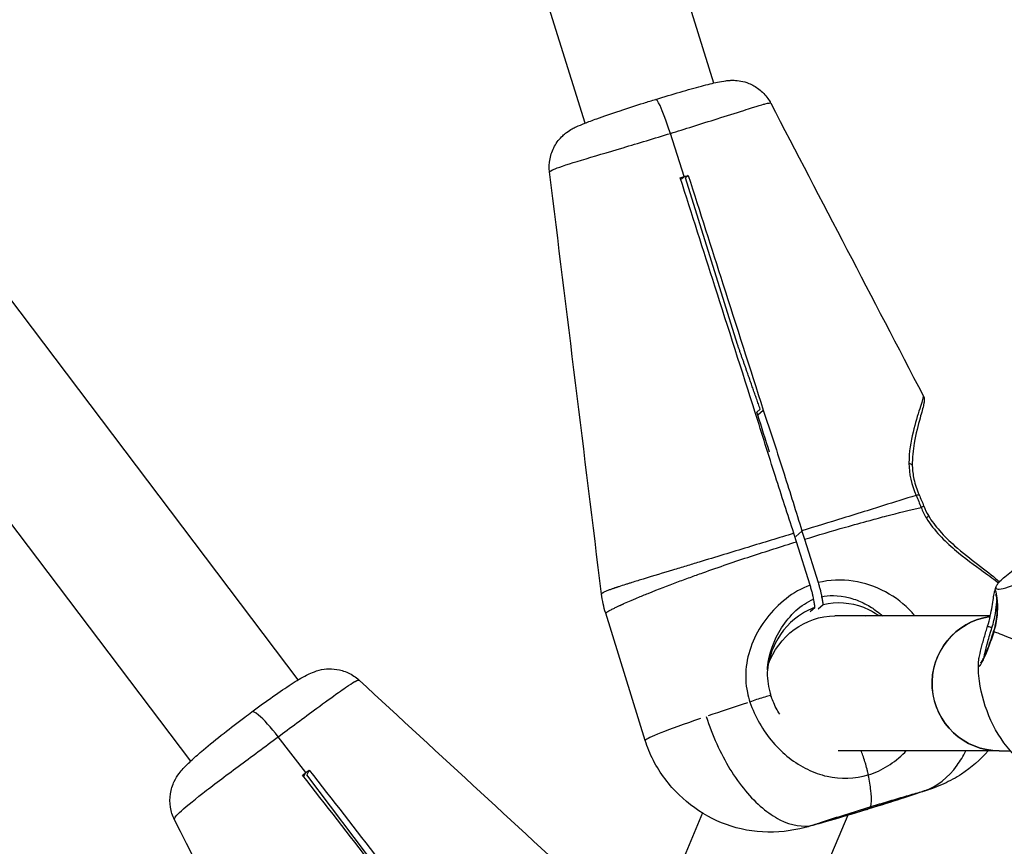
# Model space of a CAD drawing. Units: millimetres. Extents: x 33940 to 63640, y -4121 to 16879.
# Drawn here: x 40153 to 40270, y 1018 to 1116 of the extents above; entities that cross this region are included whole.
import ezdxf

# ---------------------------------------------------------------- set-up
doc = ezdxf.new("R2010")
doc.units = ezdxf.units.MM
doc.header["$LTSCALE"] = 15
doc.layers.add('P001', color=131, linetype='Continuous')

msp = doc.modelspace()

# ---------------------------------------------------------------- linework, layer by layer
at = {"layer": 'P001', "extrusion": (0, 1, 0)}
for p, q in [((40235.43, 1108.22), (40181.18, 1282.44)), ((40220.15, 1103.47), (40166.71, 1275.12)), ((40186.11, 1037.42), (40056.34, 1208.93)), ((40173.34, 1027.78), (40040.71, 1203.07)), ((40236.67, 1104.25), (40236.67, 1104.25)), ((40231.92, 1097.12), (40230.28, 1102.25)), ((40231.92, 1097.12), (40230.28, 1102.25)), ((40221.36, 1099.58), (40221.36, 1099.58)), ((40231.61, 1096.85), (40231.92, 1097.12)), ((40231.61, 1096.85), (40231.92, 1097.12)), ((40232.4, 1097.26), (40232.09, 1096.99)), ((40238.25, 1077.2), (40232.09, 1096.99)), ((40240.54, 1069.19), (40240.94, 1069.54)), ((40240.65, 1068.84), (40240.54, 1069.19)), ((40240.68, 1068.87), (40241.28, 1069.4)), ((40251.78, 1055.73), (40251.78, 1055.73)), ((40245.87, 1055.04), (40245.18, 1054.44)), ((40246.87, 1048.65), (40245.26, 1053.8)), ((40246.22, 1054.1), (40247.82, 1048.95)), ((40236.14, 1052.13), (40236.14, 1052.13)), ((40236.5, 1050.95), (40236.5, 1050.95)), ((40253.98, 1048.64), (40253.98, 1048.64)), ((40268.79, 1047.94), (40268.92, 1048.37)), ((40269.76, 1048.27), (40269.76, 1048.27)), ((40248.4, 1046.32), (40247.82, 1045.81)), ((40227.3, 1030.22), (40222.6, 1045.32)), ((40246.87, 1045.51), (40247.45, 1046.02)), ((40268.26, 1045), (40249.8, 1045)), ((40254.98, 1045.43), (40254.98, 1045.43)), ((40239.67, 1040.8), (40239.67, 1040.8)), ((40183.13, 1030.23), (40183.13, 1030.23)), ((40187.02, 1026.43), (40183.73, 1030.67)), ((40187.02, 1026.43), (40183.73, 1030.67)), ((40269.32, 1029), (40250.21, 1029)), ((40269.33, 1029), (40270.65, 1029)), ((40236.73, 1027.91), (40236.73, 1027.9)), ((40186.76, 1025.95), (40187.02, 1026.43)), ((40186.76, 1025.95), (40187.02, 1026.43)), ((40187.41, 1026.72), (40187.11, 1026.16)), ((40199.59, 1009.66), (40187.11, 1026.16)), ((40175.69, 1024.68), (40175.69, 1024.68)), ((40234.1, 1021.63), (40216.43, 979.53)), ((40253.67, 1022.07), (40253.99, 1022.36)), ((40253.67, 1022.07), (40253.99, 1022.36)), ((40251.33, 1021.35), (40230.63, 972.02))]:
    msp.add_line(p, q, dxfattribs=at)
at = {"layer": 'P001'}
for centre, major_axis, ratio, start_param, end_param in [((40244.22, 1052.88), (-3.81, 12.43), 0.097543, -1.526477, -1.447063), ((40269.32, 1037), (0, 8), 0.996764, 0.135439, 3.142011), ((40249.23, 1037), (21.93, 6.78), 0.033685, 2.022707, 2.2793), ((40249.23, 1037), (21.93, 6.78), 0.033685, 2.33596, 3.099249)]:
    msp.add_ellipse(centre, major_axis=major_axis, ratio=ratio, start_param=start_param, end_param=end_param, dxfattribs=at)
at = {"layer": 'P001', "extrusion": (1.22465e-16, 2.46519e-32, -1)}
msp.add_ellipse((40245.17, 1053.17), major_axis=(-3.81, 12.43), ratio=0.097543, start_param=1.447063, end_param=1.526477, dxfattribs=at)
at = {"layer": 'P001', "extrusion": (1.22465e-16, 1.2326e-31, -1)}
msp.add_ellipse((40249.23, 1037), major_axis=(4.87, 6.61), ratio=0.925823, start_param=4.390664, end_param=5.685059, dxfattribs=at)
at = {"layer": 'P001', "extrusion": (1.22465e-16, -1.47911e-31, -1)}
msp.add_ellipse((40249.68, 1037.4), major_axis=(-6.01, 6.01), ratio=0.994297, start_param=1.222289, end_param=1.240814, dxfattribs=at)
at = {"layer": 'P001', "extrusion": (1.22465e-16, -9.18355e-41, -1)}
msp.add_ellipse((40269.33, 1037), major_axis=(0, 8), ratio=0.996764, start_param=3.141593, end_param=6.147309, dxfattribs=at)
at = {"layer": 'P001'}
for points, knots in [([(40228.54, 1106.28), (40229.53, 1106.59), (40230.53, 1106.89), (40232.36, 1107.42), (40233.22, 1107.66), (40234.7, 1108.05), (40235.34, 1108.21), (40236.21, 1108.39), (40236.51, 1108.45), (40237.01, 1108.52), (40237.18, 1108.53), (40237.51, 1108.55), (40237.67, 1108.55), (40238.09, 1108.54), (40238.36, 1108.51), (40238.96, 1108.4), (40239.28, 1108.31), (40240.01, 1108.02), (40240.41, 1107.79), (40241.19, 1107.19), (40241.56, 1106.81), (40241.98, 1106.21), (40242.09, 1106.03), (40242.18, 1105.84)], [0, 0, 0, 0, 0.314576, 0.314576, 0.625751, 0.625751, 0.936514, 0.936514, 1.122565, 1.122565, 1.198622, 1.198622, 1.258734, 1.258734, 1.345824, 1.345824, 1.448613, 1.448613, 1.585531, 1.585531, 1.743008, 1.743008, 1.805916, 1.805916, 1.805916, 1.805916]), ([(40215.94, 1097.68), (40215.88, 1098.19), (40215.9, 1098.72), (40216.1, 1099.75), (40216.28, 1100.26), (40216.79, 1101.19), (40217.13, 1101.62), (40217.65, 1102.11), (40217.81, 1102.25), (40218.2, 1102.54), (40218.43, 1102.68), (40218.8, 1102.88), (40218.95, 1102.96), (40219.43, 1103.18), (40219.75, 1103.31), (40220.54, 1103.62), (40221.02, 1103.8), (40222.36, 1104.28), (40223.31, 1104.61), (40225.21, 1105.24), (40226.17, 1105.55), (40227.6, 1106), (40228.07, 1106.14), (40228.54, 1106.28)], [0.00008, 0.00008, 0.00008, 0.00008, 0.155451, 0.155451, 0.314833, 0.314833, 0.477415, 0.477415, 0.54442, 0.54442, 0.647152, 0.647152, 0.738576, 0.738576, 0.943684, 0.943684, 1.174059, 1.174059, 1.515881, 1.515881, 1.819147, 1.819147, 1.965759, 1.965759, 1.965759, 1.965759]), ([(40230.28, 1102.25), (40229.85, 1103.59), (40229.39, 1104.82), (40229.05, 1105.55), (40228.81, 1106.05), (40228.63, 1106.31), (40228.54, 1106.28)], [0, 0, 0, 0, 0.5798087, 0.5798087, 0.5798087, 0.9851752, 0.9851752, 0.9851752, 0.9851752]), ([(40230.28, 1102.25), (40229.85, 1103.59), (40229.39, 1104.82), (40229.05, 1105.55), (40228.81, 1106.05), (40228.63, 1106.31), (40228.54, 1106.28)], [-1, -1, -1, -1, -0.4201913, -0.4201913, -0.4201913, -0.0148248, -0.0148248, -0.0148248, -0.0148248]), ([(40230.28, 1102.25), (40231.93, 1102.75), (40233.9, 1103.37), (40235.85, 1103.99), (40236.94, 1104.34), (40238.03, 1104.68), (40238.99, 1104.98), (40239.4, 1105.11), (40239.74, 1105.22), (40240.04, 1105.31), (40240.68, 1105.51), (40241.09, 1105.63), (40241.35, 1105.7), (40241.42, 1105.72), (40241.48, 1105.73), (40241.53, 1105.75), (40241.96, 1105.86), (40242.16, 1105.88), (40242.19, 1105.84)], [-1, -1, -1, -1, -0.6793928, -0.6793928, -0.6793928, -0.5, -0.5, -0.5, -0.4328252, -0.4328252, -0.4328252, -0.286135, -0.286135, -0.286135, -0.25, -0.25, -0.25, -0.0659407, -0.0659407, -0.0659407, -0.0659407]), ([(40215.94, 1097.68), (40215.93, 1097.75), (40216.15, 1097.88), (40216.59, 1098.05), (40217.22, 1098.3), (40218.33, 1098.66), (40219.73, 1099.09), (40221.14, 1099.51), (40222.84, 1100.01), (40224.66, 1100.55), (40226.47, 1101.09), (40228.4, 1101.67), (40230.28, 1102.25)], [0.4732012, 0.4732012, 0.4732012, 0.4732012, 0.5714286, 0.5714286, 0.5714286, 0.7142857, 0.7142857, 0.7142857, 0.8571429, 0.8571429, 0.8571429, 1, 1, 1, 1]), ([(40231.45, 1096.97), (40231.53, 1097), (40231.6, 1097.02), (40231.76, 1097.07), (40231.84, 1097.09), (40231.92, 1097.12)], [0.00001152, 0.00001152, 0.00001152, 0.00001152, 0.02501588, 0.02501588, 0.0500199, 0.0500199, 0.0500199, 0.0500199]), ([(40240.36, 1069.13), (40238.78, 1074.06), (40237.15, 1079.17), (40234.21, 1088.35), (40232.81, 1092.72), (40231.45, 1096.97)], [0.00001, 0.00001, 0.00001, 0.00001, 1.565215, 1.565215, 2.904405, 2.904405, 2.904405, 2.904405]), ([(40231.92, 1097.12), (40232, 1097.14), (40232.08, 1097.17), (40232.24, 1097.22), (40232.32, 1097.24), (40232.4, 1097.26)], [0, 0, 0, 0, 0.02500401, 0.02500401, 0.05000836, 0.05000836, 0.05000836, 0.05000836]), ([(40232.4, 1097.26), (40233.76, 1093.01), (40235.16, 1088.64), (40238.1, 1079.45), (40239.73, 1074.36), (40241.31, 1069.43)], [0.000011, 0.000011, 0.000011, 0.000011, 1.350093, 1.350093, 2.926729, 2.926729, 2.926729, 2.926729]), ([(40260.3, 1071.14), (40260.3, 1071.12), (40260.31, 1071.09), (40260.3, 1071.05), (40260.29, 1070.85), (40260.12, 1070.32), (40259.88, 1069.58), (40259.65, 1068.84), (40259.35, 1067.9), (40259.09, 1066.8), (40258.82, 1065.71), (40258.6, 1064.47), (40258.6, 1063.13)], [0.0861947, 0.0861947, 0.0861947, 0.0861947, 0.1429174, 0.1429174, 0.1429174, 0.4286116, 0.4286116, 0.4286116, 0.7143058, 0.7143058, 0.7143058, 1, 1, 1, 1]), ([(40260.3, 1071.14), (40260.35, 1071.04), (40260.38, 1070.94), (40260.41, 1070.78), (40260.42, 1070.72), (40260.42, 1070.58), (40260.42, 1070.51), (40260.4, 1070.31), (40260.38, 1070.2), (40260.26, 1069.68), (40260.11, 1069.15), (40259.7, 1067.67), (40259.43, 1066.65), (40259.08, 1064.68), (40258.98, 1063.77), (40259, 1062.8)], [0, 0, 0, 0, 0.040405, 0.040405, 0.078876, 0.078876, 0.132914, 0.132914, 0.256646, 0.256646, 0.627863, 0.627863, 1.082123, 1.082123, 1.40699, 1.40699, 1.40699, 1.40699]), ([(40244.95, 1054.81), (40244.21, 1057.04), (40243.47, 1059.3), (40241.95, 1064.06), (40241.15, 1066.61), (40240.36, 1069.13)], [0, 0, 0, 0, 0.709398, 0.709398, 1.509445, 1.509445, 1.509445, 1.509445]), ([(40241.31, 1069.43), (40242.14, 1066.91), (40242.97, 1064.37), (40244.49, 1059.62), (40245.2, 1057.35), (40245.9, 1055.1)], [0.000008, 0.000008, 0.000008, 0.000008, 0.799825, 0.799825, 1.509018, 1.509018, 1.509018, 1.509018]), ([(40258.6, 1063.13), (40258.74, 1063.09), (40258.93, 1062.99), (40259, 1062.86), (40259, 1062.8)], [0, 0, 0, 0, 0.2142857, 0.37321, 0.37321, 0.37321, 0.37321]), ([(40259, 1062.8), (40259.01, 1062.3), (40259.08, 1061.76), (40259.34, 1060.61), (40259.54, 1059.98), (40259.81, 1059.37)], [0, 0, 0, 0, 0.1718867, 0.1718867, 0.3711019, 0.3711019, 0.3711019, 0.3711019]), ([(40259.46, 1059.3), (40258.13, 1058.89), (40256.86, 1058.49), (40255.6, 1058.1), (40254.94, 1057.9), (40254.29, 1057.69), (40253.64, 1057.49), (40252.67, 1057.19), (40251.7, 1056.89), (40250.74, 1056.59), (40249.13, 1056.1), (40247.52, 1055.6), (40245.9, 1055.1)], [0, 0, 0, 0, 0.2777945, 0.2777945, 0.2777945, 0.4222397, 0.4222397, 0.4222397, 0.6389076, 0.6389076, 0.6389076, 1, 1, 1, 1]), ([(40259.46, 1059.3), (40259.58, 1059.34), (40259.68, 1059.37), (40259.74, 1059.38), (40259.78, 1059.39), (40259.8, 1059.38), (40259.81, 1059.37)], [-0.9999658, -0.9999658, -0.9999658, -0.9999658, -0.7857143, -0.7857143, -0.7857143, -0.6388073, -0.6388073, -0.6388073, -0.6388073]), ([(40246.22, 1054.1), (40247.83, 1054.59), (40249.45, 1055.07), (40251.06, 1055.53), (40252.03, 1055.8), (40253.01, 1056.08), (40253.99, 1056.34), (40254.64, 1056.52), (40255.3, 1056.7), (40255.97, 1056.87), (40257.29, 1057.22), (40258.64, 1057.55), (40260.05, 1057.88)], [0, 0, 0, 0, 0.357099, 0.357099, 0.357099, 0.571399, 0.571399, 0.571399, 0.714266, 0.714266, 0.714266, 1, 1, 1, 1]), ([(40260.37, 1058.03), (40260.37, 1058.02), (40260.36, 1058.01), (40260.32, 1058), (40260.27, 1057.97), (40260.17, 1057.93), (40260.05, 1057.88)], [0.6425877, 0.6425877, 0.6425877, 0.6425877, 0.7857143, 0.7857143, 0.7857143, 1, 1, 1, 1]), ([(40260.92, 1056.9), (40260.93, 1056.88), (40260.92, 1056.86), (40260.9, 1056.83), (40260.86, 1056.77), (40260.78, 1056.7), (40260.67, 1056.62)], [-0.3492641, -0.3492641, -0.3492641, -0.3492641, -0.2142857, -0.2142857, -0.2142857, 0, 0, 0, 0]), ([(40260.92, 1056.9), (40261.3, 1056.25), (40261.76, 1055.66), (40262.81, 1054.46), (40263.42, 1053.87), (40264.98, 1052.5), (40265.92, 1051.77), (40267.72, 1050.39), (40268.55, 1049.77), (40269.17, 1049.19), (40269.25, 1049.11), (40269.32, 1049.03)], [0, 0, 0, 0, 0.228899, 0.228899, 0.509207, 0.509207, 0.94753, 0.94753, 1.467586, 1.467586, 1.552068, 1.552068, 1.552068, 1.552068]), ([(40268.92, 1048.37), (40268.97, 1048.53), (40269.03, 1048.64), (40269.19, 1048.88), (40269.29, 1049), (40269.74, 1049.46), (40270.2, 1049.83), (40271.52, 1050.85), (40272.45, 1051.54), (40274.47, 1053.17), (40275.6, 1054.14), (40277.01, 1055.81), (40277.4, 1056.33), (40277.73, 1056.9)], [0, 0, 0, 0, 0.084323, 0.084323, 0.2039, 0.2039, 0.564573, 0.564573, 1.032804, 1.032804, 1.526532, 1.526532, 1.725948, 1.725948, 1.725948, 1.725948]), ([(40260.67, 1056.62), (40261.13, 1055.86), (40261.67, 1055.18), (40262.25, 1054.56), (40262.82, 1053.95), (40263.43, 1053.39), (40264.03, 1052.88), (40265.23, 1051.86), (40266.43, 1051.01), (40267.42, 1050.29), (40268.18, 1049.75), (40268.82, 1049.28), (40269.24, 1048.93)], [0, 0, 0, 0, 0.0714286, 0.0714286, 0.0714286, 0.1428571, 0.1428571, 0.1428571, 0.2857143, 0.2857143, 0.2857143, 0.3943992, 0.3943992, 0.3943992, 0.3943992]), ([(40244.95, 1054.81), (40243.15, 1054.26), (40241.33, 1053.71), (40239.46, 1053.14), (40237.6, 1052.57), (40235.69, 1051.99), (40233.68, 1051.38), (40233.18, 1051.23), (40232.68, 1051.08), (40232.15, 1050.92), (40231.63, 1050.77), (40231.09, 1050.6), (40230.55, 1050.44), (40229.46, 1050.11), (40228.33, 1049.77), (40227.05, 1049.38), (40226.84, 1049.31), (40226.62, 1049.25), (40226.4, 1049.18), (40226.17, 1049.11), (40225.94, 1049.04), (40225.7, 1048.96), (40225.58, 1048.93), (40225.46, 1048.89), (40225.34, 1048.85), (40225.21, 1048.81), (40225.09, 1048.77), (40224.96, 1048.73), (40224.7, 1048.65), (40224.43, 1048.56), (40224.15, 1048.47), (40224.1, 1048.45), (40224.05, 1048.44), (40224, 1048.42), (40223.98, 1048.41), (40223.95, 1048.4), (40223.93, 1048.39), (40223.9, 1048.39), (40223.88, 1048.38), (40223.85, 1048.37), (40223.83, 1048.36), (40223.8, 1048.35), (40223.78, 1048.34), (40223.75, 1048.34), (40223.73, 1048.33), (40223.7, 1048.32), (40223.67, 1048.31), (40223.65, 1048.3), (40223.62, 1048.29), (40223.6, 1048.28), (40223.57, 1048.27), (40223.54, 1048.26), (40223.43, 1048.23), (40223.32, 1048.19), (40223.21, 1048.15), (40223.09, 1048.1), (40222.97, 1048.06), (40222.85, 1048.01), (40222.72, 1047.96), (40222.59, 1047.91), (40222.47, 1047.85), (40222.4, 1047.82), (40222.34, 1047.79), (40222.29, 1047.76), (40222.26, 1047.74), (40222.23, 1047.73), (40222.21, 1047.71), (40222.19, 1047.69), (40222.17, 1047.68), (40222.15, 1047.66), (40222.13, 1047.65), (40222.12, 1047.64), (40222.12, 1047.63), (40222.11, 1047.62), (40222.11, 1047.61), (40222.11, 1047.6), (40222.11, 1047.6), (40222.11, 1047.6), (40222.11, 1047.6)], [0, 0, 0, 0, 0.1428519, 0.1428519, 0.1428519, 0.2857111, 0.2857111, 0.2857111, 0.3214259, 0.3214259, 0.3214259, 0.3571407, 0.3571407, 0.3571407, 0.4285704, 0.4285704, 0.4285704, 0.4404753, 0.4404753, 0.4404753, 0.4523802, 0.4523802, 0.4523802, 0.4583327, 0.4583327, 0.4583327, 0.4642852, 0.4642852, 0.4642852, 0.4761901, 0.4761901, 0.4761901, 0.4781743, 0.4781743, 0.4781743, 0.4791664, 0.4791664, 0.4791664, 0.4801584, 0.4801584, 0.4801584, 0.4811505, 0.4811505, 0.4811505, 0.4821426, 0.4821426, 0.4821426, 0.4831347, 0.4831347, 0.4831347, 0.4841267, 0.4841267, 0.4841267, 0.4880951, 0.4880951, 0.4880951, 0.4920634, 0.4920634, 0.4920634, 0.4960317, 0.4960317, 0.4960317, 0.4980158, 0.4980158, 0.4980158, 0.4990079, 0.4990079, 0.4990079, 0.5, 0.5, 0.5, 0.5009921, 0.5009921, 0.5009921, 0.5019842, 0.5019842, 0.5019842, 0.5020765, 0.5020765, 0.5020765, 0.5020765]), ([(40244.95, 1054.78), (40244.95, 1054.79), (40244.95, 1054.79), (40244.95, 1054.8), (40244.95, 1054.81), (40244.95, 1054.81)], [0.000001, 0.000001, 0.000001, 0.000001, 0.00147539, 0.00147539, 0.002949781, 0.002949781, 0.002949781, 0.002949781]), ([(40245.9, 1055.1), (40245.9, 1055.1), (40245.9, 1055.09), (40245.9, 1055.09), (40245.9, 1055.08), (40245.91, 1055.08)], [0, 0, 0, 0, 0.00147439, 0.00147439, 0.002948781, 0.002948781, 0.002948781, 0.002948781]), ([(40268.92, 1048.37), (40268.9, 1048.32), (40268.91, 1048.27), (40268.95, 1048.24), (40269.02, 1048.17), (40269.23, 1048.17), (40269.55, 1048.22), (40270.18, 1048.33), (40271.24, 1048.68), (40272.46, 1049.2), (40273.67, 1049.72), (40275.04, 1050.42), (40276.39, 1051.32), (40277.06, 1051.77), (40277.73, 1052.27), (40278.35, 1052.84), (40278.98, 1053.41), (40279.56, 1054.06), (40280.04, 1054.79)], [0.4676993, 0.4676993, 0.4676993, 0.4676993, 0.5, 0.5, 0.5, 0.5714286, 0.5714286, 0.5714286, 0.7142857, 0.7142857, 0.7142857, 0.8571429, 0.8571429, 0.8571429, 0.9285714, 0.9285714, 0.9285714, 1, 1, 1, 1]), ([(40222.6, 1045.32), (40222.6, 1045.32), (40222.6, 1045.33), (40222.6, 1045.33), (40222.6, 1045.34), (40222.62, 1045.36), (40222.64, 1045.38), (40222.67, 1045.41), (40222.7, 1045.43), (40222.74, 1045.46), (40222.78, 1045.49), (40222.82, 1045.51), (40222.87, 1045.54), (40222.95, 1045.59), (40223.04, 1045.63), (40223.12, 1045.67), (40223.28, 1045.76), (40223.42, 1045.83), (40223.55, 1045.89), (40223.68, 1045.96), (40223.8, 1046.02), (40223.92, 1046.07), (40224.03, 1046.13), (40224.14, 1046.18), (40224.25, 1046.23), (40224.28, 1046.24), (40224.3, 1046.25), (40224.33, 1046.26), (40224.35, 1046.28), (40224.38, 1046.29), (40224.41, 1046.3), (40224.43, 1046.31), (40224.46, 1046.32), (40224.48, 1046.33), (40224.51, 1046.35), (40224.53, 1046.36), (40224.56, 1046.37), (40224.58, 1046.38), (40224.6, 1046.39), (40224.63, 1046.4), (40224.65, 1046.41), (40224.68, 1046.42), (40224.7, 1046.43), (40224.75, 1046.45), (40224.8, 1046.48), (40224.84, 1046.5), (40225.12, 1046.62), (40225.38, 1046.73), (40225.63, 1046.84), (40225.75, 1046.9), (40225.88, 1046.95), (40226, 1047), (40226.12, 1047.05), (40226.23, 1047.1), (40226.35, 1047.15), (40226.58, 1047.25), (40226.8, 1047.34), (40227.02, 1047.43), (40227.24, 1047.52), (40227.45, 1047.6), (40227.65, 1047.68), (40228.88, 1048.18), (40229.98, 1048.6), (40231.05, 1049), (40231.58, 1049.2), (40232.11, 1049.39), (40232.62, 1049.58), (40233.13, 1049.77), (40233.62, 1049.94), (40234.12, 1050.12), (40236.08, 1050.82), (40237.97, 1051.46), (40239.81, 1052.07), (40241.66, 1052.67), (40243.47, 1053.25), (40245.26, 1053.8)], [0.4985502, 0.4985502, 0.4985502, 0.4985502, 0.4990079, 0.4990079, 0.4990079, 0.5, 0.5, 0.5, 0.5009921, 0.5009921, 0.5009921, 0.5019842, 0.5019842, 0.5019842, 0.5039685, 0.5039685, 0.5039685, 0.5079369, 0.5079369, 0.5079369, 0.5119054, 0.5119054, 0.5119054, 0.5158738, 0.5158738, 0.5158738, 0.5168659, 0.5168659, 0.5168659, 0.517858, 0.517858, 0.517858, 0.5188501, 0.5188501, 0.5188501, 0.5198423, 0.5198423, 0.5198423, 0.5208344, 0.5208344, 0.5208344, 0.5218265, 0.5218265, 0.5218265, 0.5238107, 0.5238107, 0.5238107, 0.535716, 0.535716, 0.535716, 0.5416687, 0.5416687, 0.5416687, 0.5476214, 0.5476214, 0.5476214, 0.5595267, 0.5595267, 0.5595267, 0.5714321, 0.5714321, 0.5714321, 0.6428642, 0.6428642, 0.6428642, 0.6785802, 0.6785802, 0.6785802, 0.7142962, 0.7142962, 0.7142962, 0.8571604, 0.8571604, 0.8571604, 1, 1, 1, 1]), ([(40246.87, 1048.65), (40245.84, 1048.28), (40244.88, 1047.72), (40244.01, 1047.05), (40243.15, 1046.38), (40242.38, 1045.6), (40241.72, 1044.75), (40240.41, 1043.04), (40239.53, 1041.05), (40239.29, 1039), (40239.17, 1037.97), (40239.2, 1036.92), (40239.42, 1035.92), (40239.5, 1035.54), (40239.6, 1035.16), (40239.73, 1034.79)], [0, 0, 0, 0, 0.185884, 0.185884, 0.185884, 0.371769, 0.371769, 0.371769, 0.743538, 0.743538, 0.743538, 0.929422, 0.929422, 0.929422, 1, 1, 1, 1]), ([(40247.29, 1046.98), (40247.28, 1047.08), (40247.26, 1047.19), (40247.2, 1047.44), (40247.17, 1047.58), (40247.1, 1047.87), (40247.05, 1048.02), (40246.96, 1048.34), (40246.92, 1048.5), (40246.87, 1048.65)], [0, 0, 0, 0, 0.0499605, 0.0499605, 0.1000691, 0.1000691, 0.1504472, 0.1504472, 0.2008635, 0.2008635, 0.2008635, 0.2008635]), ([(40259.32, 1045), (40259.2, 1045.14), (40259.09, 1045.28), (40258.97, 1045.41), (40258.08, 1046.4), (40257.01, 1047.22), (40255.83, 1047.85), (40254.64, 1048.48), (40253.34, 1048.92), (40251.97, 1049.13), (40250.61, 1049.33), (40249.18, 1049.3), (40247.82, 1048.95)], [0.2473136, 0.2473136, 0.2473136, 0.2473136, 0.2799371, 0.2799371, 0.2799371, 0.519958, 0.519958, 0.519958, 0.759979, 0.759979, 0.759979, 1, 1, 1, 1]), ([(40247.82, 1048.95), (40247.87, 1048.79), (40247.92, 1048.63), (40248, 1048.32), (40248.05, 1048.16), (40248.12, 1047.87), (40248.15, 1047.74), (40248.21, 1047.49), (40248.23, 1047.37), (40248.24, 1047.28)], [0, 0, 0, 0, 0.0499453, 0.0499453, 0.0998527, 0.0998527, 0.1494952, 0.1494952, 0.1989895, 0.1989895, 0.1989895, 0.1989895]), ([(40248.24, 1047.28), (40248.99, 1047.45), (40250.15, 1047.54), (40251.6, 1047.14), (40252.2, 1046.98), (40252.72, 1046.77), (40253.16, 1046.56), (40253.78, 1046.26), (40254.24, 1045.96), (40254.57, 1045.73), (40254.84, 1045.54), (40255.1, 1045.34), (40255.35, 1045.13), (40255.4, 1045.09), (40255.45, 1045.04), (40255.5, 1045)], [-0.9999997, -0.9999997, -0.9999997, -0.9999997, -0.75, -0.75, -0.75, -0.6460229, -0.6460229, -0.6460229, -0.5, -0.5, -0.5, -0.4237175, -0.4237175, -0.4237175, -0.4081022, -0.4081022, -0.4081022, -0.4081022]), ([(40267.94, 1043.8), (40268.06, 1044.2), (40268.17, 1044.6), (40268.35, 1045.38), (40268.42, 1045.76), (40268.54, 1046.47), (40268.59, 1046.8), (40268.67, 1047.37), (40268.7, 1047.6), (40268.75, 1047.83), (40268.76, 1047.87), (40268.77, 1047.91)], [0, 0, 0, 0, 0.1258332, 0.1258332, 0.255182, 0.255182, 0.3933134, 0.3933134, 0.5460768, 0.5460768, 0.5782418, 0.5782418, 0.5782418, 0.5782418]), ([(40268.66, 1043.16), (40268.78, 1043.54), (40268.88, 1043.94), (40269.01, 1044.73), (40269.06, 1045.12), (40269.1, 1045.86), (40269.1, 1046.21), (40269.07, 1046.84), (40269.03, 1047.11), (40268.98, 1047.4), (40268.97, 1047.47), (40268.94, 1047.56), (40268.93, 1047.59), (40268.93, 1047.59)], [0, 0, 0, 0, 0.1210801, 0.1210801, 0.2452547, 0.2452547, 0.3770359, 0.3770359, 0.5172117, 0.5172117, 0.5832068, 0.5832068, 0.6356187, 0.6356187, 0.6356187, 0.6356187]), ([(40268.7, 1043.14), (40268.91, 1043.78), (40269.03, 1044.46), (40269.1, 1045.09), (40269.16, 1045.71), (40269.15, 1046.29), (40269.12, 1046.76), (40269.09, 1047.23), (40269.02, 1047.6), (40268.96, 1047.81), (40268.9, 1048.02), (40268.84, 1048.07), (40268.79, 1047.96), (40268.79, 1047.94), (40268.78, 1047.93), (40268.77, 1047.91)], [0, 0, 0, 0, 0.1428571, 0.1428571, 0.1428571, 0.2857143, 0.2857143, 0.2857143, 0.4285714, 0.4285714, 0.4285714, 0.5714286, 0.5714286, 0.5714286, 0.5892958, 0.5892958, 0.5892958, 0.5892958]), ([(40241.8, 1038.67), (40241.81, 1038.75), (40241.81, 1038.82), (40241.82, 1038.9), (40241.97, 1040.53), (40242.55, 1042.13), (40243.49, 1043.59), (40243.96, 1044.33), (40244.53, 1045.03), (40245.18, 1045.63), (40245.81, 1046.2), (40246.53, 1046.67), (40247.29, 1046.98)], [0.1834161, 0.1834161, 0.1834161, 0.1834161, 0.2017028, 0.2017028, 0.2017028, 0.6051395, 0.6051395, 0.6051395, 0.8068579, 0.8068579, 0.8068579, 0.9999998, 0.9999998, 0.9999998, 0.9999998]), ([(40247.45, 1046.02), (40247.43, 1046.18), (40247.4, 1046.33), (40247.35, 1046.65), (40247.32, 1046.82), (40247.29, 1046.98)], [0, 0, 0, 0, 0.079278, 0.079278, 0.1657328, 0.1657328, 0.1657328, 0.1657328]), ([(40248.24, 1047.28), (40248.28, 1047.07), (40248.3, 1046.96), (40248.35, 1046.61), (40248.38, 1046.46), (40248.4, 1046.32)], [0, 0, 0, 0, 0.1089833, 0.1089833, 0.2245208, 0.2245208, 0.2245208, 0.2245208]), ([(40255.03, 1045), (40254.47, 1045.41), (40253.86, 1045.74), (40253.23, 1045.99), (40251.7, 1046.59), (40250, 1046.7), (40248.4, 1046.32)], [-0.5676498, -0.5676498, -0.5676498, -0.5676498, -0.3999997, -0.3999997, -0.3999997, 0, 0, 0, 0]), ([(40268.46, 1043.61), (40268.64, 1044.19), (40268.77, 1044.77), (40268.86, 1045.29), (40268.95, 1045.81), (40269, 1046.28), (40269.03, 1046.63), (40269.04, 1046.71), (40269.05, 1046.79), (40269.06, 1046.86)], [0, 0, 0, 0, 0.1428571, 0.1428571, 0.1428571, 0.2857143, 0.2857143, 0.2857143, 0.3179402, 0.3179402, 0.3179402, 0.3179402]), ([(40247.45, 1046.02), (40246.76, 1045.77), (40246.1, 1045.42), (40245.5, 1044.99), (40244.18, 1044.05), (40243.11, 1042.71), (40242.47, 1041.19), (40242.12, 1040.36), (40241.89, 1039.47), (40241.8, 1038.57)], [-1, -1, -1, -1, -0.8209237, -0.8209237, -0.8209237, -0.4300064, -0.4300064, -0.4300064, -0.2168871, -0.2168871, -0.2168871, -0.2168871]), ([(40266.84, 1039.25), (40266.84, 1039.44), (40266.86, 1039.66), (40266.95, 1040.12), (40266.99, 1040.33), (40267.12, 1040.92), (40267.23, 1041.34), (40267.47, 1042.22), (40267.61, 1042.7), (40267.81, 1043.38), (40267.87, 1043.59), (40267.94, 1043.8)], [0, 0, 0, 0, 0.1470638, 0.1470638, 0.2433642, 0.2433642, 0.3943323, 0.3943323, 0.5439449, 0.5439449, 0.6093429, 0.6093429, 0.6093429, 0.6093429]), ([(40267.94, 1043.8), (40267.94, 1043.79), (40267.99, 1043.77), (40268.19, 1043.7), (40268.37, 1043.64), (40268.46, 1043.61)], [0.1281742, 0.1281742, 0.1281742, 0.1281742, 0.4285714, 0.7142857, 1, 1, 1, 1]), ([(40266.84, 1039.25), (40266.84, 1039.04), (40266.89, 1038.98), (40267, 1039.08), (40267.1, 1039.17), (40267.26, 1039.43), (40267.44, 1039.8), (40267.63, 1040.17), (40267.84, 1040.67), (40268.06, 1041.24), (40268.27, 1041.82), (40268.5, 1042.47), (40268.7, 1043.14)], [0.425927, 0.425927, 0.425927, 0.425927, 0.5714286, 0.5714286, 0.5714286, 0.7142857, 0.7142857, 0.7142857, 0.8571429, 0.8571429, 0.8571429, 1, 1, 1, 1]), ([(40267.15, 1039.45), (40267.15, 1039.45), (40267.15, 1039.46), (40267.16, 1039.46), (40267.17, 1039.48), (40267.23, 1039.55), (40267.27, 1039.63), (40267.4, 1039.85), (40267.49, 1040.04), (40267.7, 1040.5), (40267.83, 1040.81), (40268.1, 1041.51), (40268.25, 1041.92), (40268.48, 1042.6), (40268.57, 1042.88), (40268.66, 1043.16)], [0.0985948, 0.0985948, 0.0985948, 0.0985948, 0.1071419, 0.1071419, 0.149725, 0.149725, 0.2225254, 0.2225254, 0.3294902, 0.3294902, 0.4582078, 0.4582078, 0.5949077, 0.5949077, 0.6825302, 0.6825302, 0.6825302, 0.6825302]), ([(40267.54, 1040.14), (40267.55, 1040.25), (40267.58, 1040.39), (40267.61, 1040.53), (40267.69, 1040.92), (40267.82, 1041.4), (40267.96, 1041.93), (40268.11, 1042.47), (40268.28, 1043.04), (40268.46, 1043.61)], [0.6597584, 0.6597584, 0.6597584, 0.6597584, 0.7142857, 0.7142857, 0.7142857, 0.8571429, 0.8571429, 0.8571429, 1, 1, 1, 1]), ([(40268.66, 1043.16), (40268.66, 1043.16), (40268.66, 1043.16), (40268.66, 1043.16), (40268.61, 1043), (40268.71, 1043.32), (40268.66, 1043.16)], [0.767357063007, 0.767357063007, 0.767357063007, 0.767357063007, 0.767358607159, 0.767358607159, 0.767358607159, 0.767358672551, 0.767358672551, 0.767358672551, 0.767358672551]), ([(40274.74, 1040.93), (40273.54, 1041.34), (40272.46, 1041.72), (40271.53, 1042.06), (40270.59, 1042.4), (40269.81, 1042.69), (40269.18, 1042.94), (40269.01, 1043.01), (40268.85, 1043.07), (40268.7, 1043.14)], [0, 0, 0, 0, 0.439066, 0.439066, 0.439066, 0.878132, 0.878132, 0.878132, 1, 1, 1, 1]), ([(40241.97, 1039.61), (40242.03, 1039.83), (40242.1, 1040.04), (40242.19, 1040.28), (40242.2, 1040.3), (40242.21, 1040.32)], [4.99829871, 4.99829871, 4.99829871, 4.99829871, 5.08419988, 5.08419988, 5.09327541, 5.09327541, 5.09327541, 5.09327541]), ([(40277.78, 1024.37), (40277.78, 1024.37), (40277.78, 1024.37), (40277.77, 1024.37), (40277.77, 1024.37), (40277.77, 1024.37), (40277.77, 1024.37), (40277.76, 1024.37), (40277.76, 1024.37), (40277.75, 1024.38), (40277.74, 1024.38), (40277.72, 1024.39), (40277.7, 1024.39), (40277.66, 1024.41), (40277.63, 1024.42), (40277.52, 1024.45), (40277.44, 1024.48), (40277.12, 1024.6), (40276.89, 1024.68), (40275.98, 1025.04), (40275.31, 1025.36), (40273.16, 1026.58), (40271.78, 1027.7), (40269.58, 1030.23), (40268.72, 1031.66), (40267.47, 1034.66), (40267.06, 1036.27), (40266.86, 1038.34), (40266.84, 1038.8), (40266.84, 1039.25)], [0.022874, 0.022874, 0.022874, 0.022874, 0.024671, 0.024671, 0.02593, 0.02593, 0.026553, 0.026553, 0.027814, 0.027814, 0.030341, 0.030341, 0.035331, 0.035331, 0.044034, 0.044034, 0.07017, 0.07017, 0.143887, 0.143887, 0.365477, 0.365477, 0.884121, 0.884121, 1.372105, 1.372105, 1.858971, 1.858971, 1.996491, 1.996491, 1.996491, 1.996491]), ([(40180.6, 1033.63), (40181.46, 1034.27), (40182.31, 1034.88), (40183.88, 1035.99), (40184.62, 1036.48), (40185.94, 1037.33), (40186.5, 1037.68), (40187.3, 1038.09), (40187.52, 1038.19), (40188.09, 1038.42), (40188.46, 1038.55), (40189.25, 1038.7), (40189.65, 1038.74), (40190.47, 1038.71), (40190.9, 1038.64), (40191.8, 1038.37), (40192.28, 1038.16), (40192.92, 1037.73), (40193.13, 1037.57), (40193.33, 1037.39)], [0, 0, 0, 0, 0.323149, 0.323149, 0.644919, 0.644919, 0.978931, 0.978931, 1.099973, 1.099973, 1.245141, 1.245141, 1.370776, 1.370776, 1.502031, 1.502031, 1.656283, 1.656283, 1.736149, 1.736149, 1.736149, 1.736149]), ([(40241.8, 1038.61), (40241.75, 1037.73), (40241.85, 1036.83), (40242.11, 1035.89), (40242.14, 1035.8), (40242.17, 1035.71)], [0, 0, 0, 0, 0.2643659, 0.2643659, 0.2926962, 0.2926962, 0.2926962, 0.2926962]), ([(40183.73, 1030.67), (40185.1, 1031.69), (40186.73, 1032.9), (40188.33, 1034.07), (40189.22, 1034.73), (40190.1, 1035.37), (40190.87, 1035.91), (40191.2, 1036.15), (40191.47, 1036.34), (40191.71, 1036.5), (40192.22, 1036.85), (40192.53, 1037.05), (40192.74, 1037.17), (40192.79, 1037.2), (40192.83, 1037.22), (40192.87, 1037.24), (40193.14, 1037.39), (40193.29, 1037.43), (40193.33, 1037.38)], [-1, -1, -1, -1, -0.6793928, -0.6793928, -0.6793928, -0.5, -0.5, -0.5, -0.4328252, -0.4328252, -0.4328252, -0.286135, -0.286135, -0.286135, -0.25, -0.25, -0.25, -0.10176, -0.10176, -0.10176, -0.10176]), ([(40242.22, 1035.54), (40242.21, 1035.55), (40242.14, 1035.55), (40242.01, 1035.52), (40241.84, 1035.48), (40241.59, 1035.41), (40241.28, 1035.31), (40241.05, 1035.24), (40240.79, 1035.16), (40240.52, 1035.07), (40240.25, 1034.98), (40239.98, 1034.89), (40239.73, 1034.79)], [0, 0, 0, 0, 0.23553, 0.23553, 0.23553, 0.541318, 0.541318, 0.541318, 0.770659, 0.770659, 0.770659, 1, 1, 1, 1]), ([(40239.73, 1034.79), (40240.33, 1033.04), (40241.28, 1031.4), (40242.46, 1030.02), (40243.64, 1028.65), (40245.04, 1027.55), (40246.55, 1026.81), (40247.31, 1026.44), (40248.09, 1026.16), (40248.89, 1025.98), (40250.49, 1025.62), (40252.17, 1025.66), (40253.78, 1026.15)], [0, 0, 0, 0, 0.285753, 0.285753, 0.285753, 0.571506, 0.571506, 0.571506, 0.714383, 0.714383, 0.714383, 1, 1, 1, 1]), ([(40243.28, 1033.33), (40243.12, 1033.57), (40242.98, 1033.81), (40242.85, 1034.05), (40242.54, 1034.64), (40242.35, 1035.15), (40242.22, 1035.54)], [0.6397181, 0.6397181, 0.6397181, 0.6397181, 0.75, 0.75, 0.75, 1, 1, 1, 1]), ([(40171.41, 1020.82), (40171.17, 1021.29), (40171.01, 1021.8), (40170.85, 1022.84), (40170.85, 1023.38), (40171.01, 1024.43), (40171.18, 1024.93), (40171.56, 1025.73), (40171.77, 1026.04), (40172.13, 1026.53), (40172.3, 1026.72), (40172.78, 1027.26), (40173.11, 1027.58), (40173.89, 1028.29), (40174.34, 1028.68), (40175.56, 1029.72), (40176.41, 1030.41), (40178.08, 1031.73), (40178.93, 1032.38), (40180.04, 1033.22), (40180.32, 1033.43), (40180.6, 1033.63)], [0, 0, 0, 0, 0.157656, 0.157656, 0.319104, 0.319104, 0.481424, 0.481424, 0.6156, 0.6156, 0.736363, 0.736363, 0.975153, 0.975153, 1.218963, 1.218963, 1.571341, 1.571341, 1.885017, 1.885017, 1.990234, 1.990234, 1.990234, 1.990234]), ([(40183.73, 1030.67), (40182.87, 1031.77), (40181.99, 1032.74), (40181.4, 1033.25), (40180.99, 1033.58), (40180.72, 1033.72), (40180.6, 1033.63)], [-1, -1, -1, -1, -0.4201913, -0.4201913, -0.4201913, -0.0319783, -0.0319783, -0.0319783, -0.0319783]), ([(40183.73, 1030.67), (40182.87, 1031.77), (40181.99, 1032.74), (40181.4, 1033.25), (40180.99, 1033.58), (40180.72, 1033.72), (40180.6, 1033.63)], [0, 0, 0, 0, 0.5798087, 0.5798087, 0.5798087, 0.9680217, 0.9680217, 0.9680217, 0.9680217]), ([(40234.55, 1033.07), (40235.24, 1030.85), (40236.21, 1028.71), (40237.35, 1026.84), (40238.5, 1024.97), (40239.82, 1023.38), (40241.2, 1022.23), (40241.88, 1021.65), (40242.58, 1021.18), (40243.28, 1020.83), (40244.66, 1020.13), (40246.03, 1019.91), (40247.24, 1020.19)], [0, 0, 0, 0, 0.285714, 0.285714, 0.285714, 0.571429, 0.571429, 0.571429, 0.714286, 0.714286, 0.714286, 1, 1, 1, 1]), ([(40171.41, 1020.82), (40171.35, 1020.94), (40171.55, 1021.23), (40172, 1021.67), (40172.57, 1022.22), (40173.54, 1023.01), (40174.76, 1023.96), (40175.97, 1024.91), (40177.44, 1026.01), (40178.99, 1027.16), (40180.53, 1028.3), (40182.16, 1029.5), (40183.73, 1030.67)], [0.4584289, 0.4584289, 0.4584289, 0.4584289, 0.5714286, 0.5714286, 0.5714286, 0.7142857, 0.7142857, 0.7142857, 0.8571429, 0.8571429, 0.8571429, 1, 1, 1, 1]), ([(40246.62, 1020), (40246.62, 1020), (40246.62, 1020), (40246.62, 1020), (40246.62, 1020), (40246.61, 1020), (40246.61, 1020), (40246.6, 1019.99), (40246.6, 1019.99), (40246.57, 1019.99), (40246.56, 1019.98), (40246.52, 1019.97), (40246.49, 1019.96), (40246.39, 1019.94), (40246.33, 1019.92), (40246.06, 1019.85), (40245.85, 1019.8), (40245.03, 1019.62), (40244.41, 1019.51), (40242.09, 1019.26), (40240.35, 1019.36), (40237.11, 1020.09), (40235.58, 1020.73), (40232.81, 1022.41), (40231.54, 1023.46), (40229.33, 1025.95), (40228.37, 1027.45), (40227.56, 1029.43), (40227.42, 1029.82), (40227.3, 1030.22)], [0.033281, 0.033281, 0.033281, 0.033281, 0.034306, 0.034306, 0.035418, 0.035418, 0.03653, 0.03653, 0.03877, 0.03877, 0.043181, 0.043181, 0.05192, 0.05192, 0.072913, 0.072913, 0.135844, 0.135844, 0.324887, 0.324887, 0.835226, 0.835226, 1.321336, 1.321336, 1.804656, 1.804656, 2.322556, 2.322556, 2.446502, 2.446502, 2.446502, 2.446502]), ([(40253.78, 1026.15), (40253.77, 1026.25), (40253.75, 1026.35), (40253.69, 1026.57), (40253.66, 1026.7), (40253.56, 1027.12), (40253.48, 1027.38), (40253.37, 1027.74), (40253.29, 1028), (40253.11, 1028.51), (40253.03, 1028.73), (40252.94, 1028.94), (40252.93, 1028.97), (40252.92, 1029)], [0, 0, 0, 0, 0.0431394, 0.0431394, 0.0862743, 0.0862743, 0.1874629, 0.1874629, 0.2996135, 0.2996135, 0.3899982, 0.3899982, 0.4061203, 0.4061203, 0.4061203, 0.4061203]), ([(40253.78, 1026.15), (40253.77, 1026.25), (40253.75, 1026.35), (40253.69, 1026.57), (40253.66, 1026.7), (40253.56, 1027.12), (40253.48, 1027.38), (40253.37, 1027.74), (40253.29, 1028), (40253.11, 1028.51), (40253.03, 1028.73), (40252.94, 1028.94), (40252.93, 1028.97), (40252.92, 1029)], [-0.5030184, -0.5030184, -0.5030184, -0.5030184, -0.4656831, -0.4656831, -0.4283518, -0.4283518, -0.3407777, -0.3407777, -0.2437164, -0.2437164, -0.1654925, -0.1654925, -0.1515396, -0.1515396, -0.1515396, -0.1515396]), ([(40253.78, 1026.15), (40254.59, 1026.4), (40255.37, 1026.76), (40256.09, 1027.21), (40256.82, 1027.66), (40257.49, 1028.2), (40258.1, 1028.81), (40258.16, 1028.87), (40258.22, 1028.94), (40258.28, 1029)], [0, 0, 0, 0, 0.1428571, 0.1428571, 0.1428571, 0.2857143, 0.2857143, 0.2857143, 0.3002506, 0.3002506, 0.3002506, 0.3002506]), ([(40260.42, 1024.24), (40261.93, 1024.78), (40263.75, 1026.21), (40265.05, 1028.38), (40265.35, 1029)], [0, 0, 0, 0, 0.2857143, 0.3887614, 0.3887614, 0.3887614, 0.3887614]), ([(40268, 1029), (40267.08, 1027.94), (40266, 1027.01), (40264.17, 1025.8), (40263.46, 1025.42), (40262.36, 1024.92), (40261.98, 1024.77), (40261.46, 1024.57), (40261.32, 1024.52), (40261.12, 1024.45), (40261.07, 1024.43), (40261, 1024.41), (40260.98, 1024.4), (40260.95, 1024.39), (40260.94, 1024.39), (40260.92, 1024.38), (40260.91, 1024.38), (40260.9, 1024.38), (40260.89, 1024.37), (40260.89, 1024.37), (40260.89, 1024.37), (40260.88, 1024.37), (40260.88, 1024.37), (40260.88, 1024.37), (40260.87, 1024.37), (40260.87, 1024.37), (40260.87, 1024.37), (40260.87, 1024.37)], [1.112113, 1.112113, 1.112113, 1.112113, 1.530623, 1.530623, 1.7715197, 1.7715197, 1.8929076, 1.8929076, 1.9384049, 1.9384049, 1.955485, 1.955485, 1.9612615, 1.9612615, 1.9644795, 1.9644795, 1.9677202, 1.9677202, 1.9685265, 1.9685265, 1.9693351, 1.9693351, 1.9705135, 1.9705135, 1.9715665, 1.9715665, 1.9731584, 1.9731584, 1.9731584, 1.9731584]), ([(40186.62, 1026.13), (40186.69, 1026.18), (40186.75, 1026.23), (40186.88, 1026.33), (40186.95, 1026.38), (40187.02, 1026.43)], [0.00001152, 0.00001152, 0.00001152, 0.00001152, 0.02501588, 0.02501588, 0.0500199, 0.0500199, 0.0500199, 0.0500199]), ([(40187.02, 1026.43), (40187.08, 1026.48), (40187.15, 1026.53), (40187.28, 1026.62), (40187.35, 1026.67), (40187.41, 1026.72)], [0, 0, 0, 0, 0.02500401, 0.02500401, 0.05000836, 0.05000836, 0.05000836, 0.05000836]), ([(40187.41, 1026.72), (40190.14, 1023.21), (40192.95, 1019.59), (40198.85, 1012), (40202.11, 1007.79), (40205.28, 1003.71)], [0.000011, 0.000011, 0.000011, 0.000011, 1.350093, 1.350093, 2.926729, 2.926729, 2.926729, 2.926729]), ([(40204.49, 1003.12), (40201.32, 1007.2), (40198.05, 1011.41), (40192.15, 1019.01), (40189.35, 1022.62), (40186.62, 1026.13)], [0.00001, 0.00001, 0.00001, 0.00001, 1.565215, 1.565215, 2.904405, 2.904405, 2.904405, 2.904405]), ([(40253.99, 1022.36), (40254.18, 1022.52), (40254.21, 1023.19), (40254.08, 1024.3), (40254.01, 1024.82), (40253.92, 1025.45), (40253.78, 1026.15)], [0, 0, 0, 0, 0.6780749, 0.6780749, 0.6780749, 0.9999482, 0.9999482, 0.9999482, 0.9999482]), ([(40253.99, 1022.36), (40254.18, 1022.52), (40254.21, 1023.19), (40254.08, 1024.3), (40254.01, 1024.82), (40253.92, 1025.45), (40253.78, 1026.15)], [-1, -1, -1, -1, -0.3219251, -0.3219251, -0.3219251, -0.0000518, -0.0000518, -0.0000518, -0.0000518]), ([(40260.79, 1024.34), (40259.93, 1024.05), (40259, 1023.74), (40256.92, 1023.07), (40255.75, 1022.7), (40254.26, 1022.24), (40253.94, 1022.14), (40253.61, 1022.04)], [0.00592, 0.00592, 0.00592, 0.00592, 0.3115997, 0.3115997, 0.6759915, 0.6759915, 0.7783694, 0.7783694, 0.7783694, 0.7783694]), ([(40260.42, 1024.24), (40260.15, 1024.14), (40259.56, 1023.94), (40258.3, 1023.53), (40256.36, 1022.91), (40254.67, 1022.38), (40253.67, 1022.07)], [0.1006933, 0.1006933, 0.1006933, 0.1006933, 0.2046964, 0.3086994, 0.5167055, 0.8287147, 0.8287147, 0.8287147, 0.8287147]), ([(40253.99, 1022.36), (40254.99, 1022.66), (40256.63, 1023.16), (40258.5, 1023.7), (40259.65, 1024.03), (40260.18, 1024.17), (40260.42, 1024.24)], [0.00005, 0.00005, 0.00005, 0.00005, 1.184402, 1.973969, 2.368753, 2.763537, 2.763537, 2.763537, 2.763537]), ([(40253.61, 1022.04), (40251.92, 1021.52), (40250.22, 1021.01), (40247.99, 1020.37), (40247.33, 1020.19), (40246.7, 1020.02)], [0, 0, 0, 0, 0.5332389, 0.5332389, 0.771367, 0.771367, 0.771367, 0.771367]), ([(40247.24, 1020.19), (40247.52, 1020.29), (40248.11, 1020.49), (40249.36, 1020.9), (40251.32, 1021.53), (40253, 1022.05), (40253.99, 1022.36)], [-2.763404, -2.763404, -2.763404, -2.763404, -2.368625, -1.973846, -1.184287, 0.00005, 0.00005, 0.00005, 0.00005]), ([(40253.67, 1022.07), (40252.68, 1021.77), (40251.03, 1021.27), (40249.16, 1020.73), (40248.16, 1020.44), (40247.62, 1020.29), (40247.36, 1020.23), (40247.24, 1020.19)], [0.8287147, 0.8287147, 0.8287147, 0.8287147, 1.1412434, 1.3495958, 1.4537721, 1.5058602, 1.5579483, 1.5579483, 1.5579483, 1.5579483])]:
    msp.add_open_spline(points, degree=3, knots=knots, dxfattribs=at)
for points in [[(40242.19, 1105.84), (40248.22, 1094.27), (40254.26, 1082.71), (40260.29, 1071.14)], [(40222.11, 1047.6), (40220.05, 1064.29), (40218, 1080.99), (40215.94, 1097.67)], [(40260.3, 1071.14), (40260.3, 1071.14), (40260.3, 1071.14), (40260.3, 1071.14)], [(40259.96, 1069.81), (40259.96, 1069.81), (40259.95, 1069.81), (40259.95, 1069.81)], [(40242.05, 1064.43), (40241.59, 1065.9), (40241.12, 1067.37), (40240.65, 1068.84)], [(40258.6, 1063.13), (40258.6, 1061.89), (40258.91, 1060.55), (40259.46, 1059.3)], [(40259.46, 1059.3), (40259.66, 1058.83), (40259.86, 1058.36), (40260.05, 1057.88)], [(40259.81, 1059.37), (40260, 1058.93), (40260.19, 1058.48), (40260.37, 1058.03)], [(40260.05, 1057.88), (40260.22, 1057.44), (40260.43, 1057.02), (40260.67, 1056.62)], [(40260.37, 1058.03), (40260.53, 1057.64), (40260.71, 1057.25), (40260.92, 1056.9)], [(40256.42, 1056.99), (40256.42, 1056.99), (40256.42, 1056.99), (40256.42, 1056.99)], [(40257.21, 1057.19), (40257.21, 1057.19), (40257.21, 1057.19), (40257.21, 1057.19)], [(40257.96, 1057.38), (40257.96, 1057.38), (40257.96, 1057.38), (40257.96, 1057.38)], [(40222.6, 1045.32), (40222.37, 1046.06), (40222.2, 1046.82), (40222.11, 1047.6)], [(40268.77, 1047.91), (40268.77, 1047.91), (40268.77, 1047.91), (40268.77, 1047.91)], [(40222.6, 1045.32), (40222.6, 1045.32), (40222.6, 1045.32), (40222.6, 1045.32)], [(40268.66, 1043.16), (40268.66, 1043.16), (40268.67, 1043.15), (40268.7, 1043.14)], [(40241.84, 1039.12), (40241.84, 1039.12), (40241.84, 1039.12), (40241.84, 1039.12)], [(40267.51, 1039.93), (40267.51, 1039.93), (40267.51, 1039.93), (40267.51, 1039.93)], [(40241.8, 1038.61), (40241.8, 1038.63), (40241.8, 1038.65), (40241.8, 1038.67)], [(40193.33, 1037.38), (40193.33, 1037.38), (40193.33, 1037.38), (40193.33, 1037.38)], [(40193.33, 1037.38), (40202.94, 1028.52), (40212.55, 1019.66), (40222.15, 1010.8)], [(40242.22, 1035.54), (40242.2, 1035.6), (40242.18, 1035.66), (40242.17, 1035.71)], [(40260.84, 1024.36), (40260.7, 1024.31), (40260.56, 1024.27), (40260.42, 1024.24)], [(40260.89, 1024.37), (40260.87, 1024.37), (40260.85, 1024.36), (40260.84, 1024.36)], [(40253.61, 1022.04), (40253.63, 1022.05), (40253.65, 1022.06), (40253.67, 1022.07)], [(40253.61, 1022.04), (40253.63, 1022.05), (40253.65, 1022.06), (40253.67, 1022.07)], [(40194.16, 975.93), (40186.58, 990.9), (40178.99, 1005.86), (40171.41, 1020.82)], [(40246.63, 1020), (40246.61, 1020), (40246.6, 1019.99), (40246.59, 1019.99)], [(40247.24, 1020.19), (40247.04, 1020.12), (40246.83, 1020.06), (40246.63, 1020)]]:
    msp.add_open_spline(points, degree=3, dxfattribs=at)
msp.add_rational_spline([(40240.94, 1069.54), (40239.42, 1073.87), (40238.25, 1077.2)], [1, 1.0084154364, 1], degree=2, dxfattribs=at)

doc.saveas('drawing.dxf')
